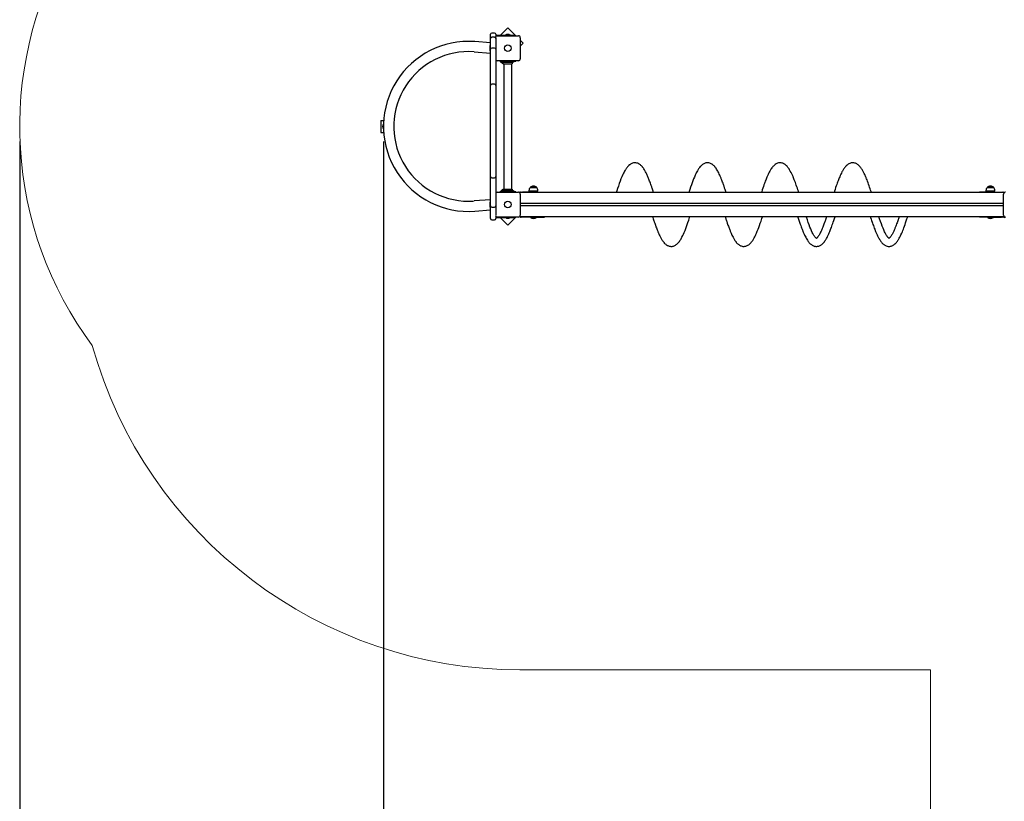
# Paper-space layout 'Основные габаритные размеры' of a CAD drawing. Units: millimetres. Extents: x 7.5 to 19.7, y 4.9 to 16.5.
# Drawn here: x 7.5 to 11.6, y 8.1 to 11.3 of the extents above; entities that cross this region are included whole.
import ezdxf

# ---------------------------------------------------------------- set-up
doc = ezdxf.new("R2010")
doc.units = ezdxf.units.MM
doc.header["$LTSCALE"] = 120
doc.header["$PDSIZE"] = -1
doc.linetypes.add('SLD-Сплошная', pattern=[0])
doc.layers.add('ПРИМЕЧАНИЯ', color=7, linetype='SLD-Сплошная')
doc.styles.add('SLDTEXTSTYLE1', font='isocpeui_0.ttf')
doc.dimstyles.new('SLDDIMSTYLE4', dxfattribs={"dimtxt": 0.218281, "dimasz": 0.272852, "dimexe": 0, "dimexo": 0.0625, "dimgap": 0.05457, "dimtad": 2, "dimrnd": 1e-09, "dimzin": 12, "dimdsep": 46, "dimtxsty": 'SLDTEXTSTYLE1', "dimsah": 1, "dimcen": 0.09, "dimadec": 0, "dimazin": 3, "dimtfac": 1, "dimtdec": 3, "dimtofl": 0, "dimtmove": 0, "dimatfit": 3, "dimfxl": 1, "dimfrac": 2, "dimtolj": 1, "dimtzin": 12, "dimarcsym": 0})

# ---------------------------------------------------------------- blocks, each defined once
blk = doc.blocks.new('_D_10')
at = {"layer": 'Defpoints', "color": 0, "transparency": 16777216}
for p in [(7.5215, 10.8907), (18.1292, 8.9626), (18.1292, 5.2146)]:
    blk.add_point(p, dxfattribs=at)
at = {"layer": 'ПРИМЕЧАНИЯ', "color": 0, "lineweight": -2, "transparency": 16777216}
for p, q in [((7.5215, 10.8282), (7.5215, 5.2146)), ((18.1292, 8.9001), (18.1292, 5.2146)), ((7.7944, 5.2146), (17.8564, 5.2146))]:
    blk.add_line(p, q, dxfattribs=at)
at = {"layer": 'ПРИМЕЧАНИЯ', "color": 0, "transparency": 16777216}
for points in [[(7.7944, 5.2601), (7.7944, 5.1692), (7.5215, 5.2146)], [(17.8564, 5.2601), (17.8564, 5.1692), (18.1292, 5.2146)]]:
    blk.add_solid(points, dxfattribs=at)
at = {"layer": 'ПРИМЕЧАНИЯ', "color": 0, "lineweight": 18, "transparency": 16777216, "insert": (12.8254, 5.1601), "char_height": 0.21828, "attachment_point": 2, "style": 'SLDTEXTSTYLE1'}
blk.add_mtext('\\A1;10.61м', dxfattribs=at)
blk = doc.blocks.new('_D_20')
at = {"layer": 'Defpoints', "color": 0, "transparency": 16777216}
for p in [(9.0247, 10.8907), (16.6084, 8.9853), (9.0247, 5.7519)]:
    blk.add_point(p, dxfattribs=at)
at = {"layer": 'ПРИМЕЧАНИЯ', "color": 0, "lineweight": -2, "transparency": 16777216}
for p, q in [((9.0247, 10.8282), (9.0247, 5.7519)), ((16.6084, 8.9228), (16.6084, 5.7519)), ((16.3355, 5.7519), (9.2976, 5.7519))]:
    blk.add_line(p, q, dxfattribs=at)
at = {"layer": 'ПРИМЕЧАНИЯ', "color": 0, "transparency": 16777216}
for points in [[(9.2976, 5.7974), (9.2976, 5.7064), (9.0247, 5.7519)], [(16.3355, 5.7974), (16.3355, 5.7064), (16.6084, 5.7519)]]:
    blk.add_solid(points, dxfattribs=at)
at = {"layer": 'ПРИМЕЧАНИЯ', "color": 0, "transparency": 16777216, "insert": (12.8166, 5.6973), "char_height": 0.21828, "attachment_point": 2, "style": 'SLDTEXTSTYLE1'}
blk.add_mtext('\\A1;7.58м', dxfattribs=at)

psp = doc.layouts.new('Основные габаритные размеры')

# ---------------------------------------------------------------- linework, layer by layer
at = {"color": 7, "linetype": 'SLD-Сплошная', "lineweight": 25}
for p, q in [((9.4673, 11.2542), (9.4673, 11.2714)), ((9.4833, 11.2764), (9.4723, 11.2764)), ((9.4883, 11.2714), (9.4883, 11.2618)), ((9.5383, 11.2985), (9.5065, 11.2667)), ((9.5383, 11.2703), (9.5348, 11.2703)), ((9.5716, 11.2652), (9.5383, 11.2985)), ((9.5418, 11.2703), (9.5383, 11.2703)), ((9.4673, 11.236), (9.4019, 11.2409)), ((9.4673, 11.2096), (9.4673, 11.2542)), ((9.4833, 11.259), (9.4723, 11.259)), ((9.4883, 11.2581), (9.4883, 11.2542)), ((9.4883, 11.2542), (9.4883, 11.2096)), ((9.5629, 11.2667), (9.4923, 11.2667)), ((9.4948, 11.2652), (9.5818, 11.2652)), ((9.5276, 11.2685), (9.5276, 11.2667)), ((9.5276, 11.2685), (9.5489, 11.2685)), ((9.5489, 11.2667), (9.5489, 11.2685)), ((9.5629, 11.2667), (9.5679, 11.2667)), ((9.5679, 11.2667), (9.5679, 11.2652)), ((9.5898, 11.2572), (9.5898, 11.1702)), ((9.6019, 11.2349), (9.5898, 11.247)), ((9.5898, 11.2227), (9.6019, 11.2349)), ((9.3988, 11.1987), (9.4673, 11.1936)), ((9.4637, 11.2172), (9.4637, 11.2102)), ((9.4673, 11.2243), (9.4655, 11.2243)), ((9.4655, 11.2137), (9.4655, 11.2243)), ((9.4655, 11.203), (9.4655, 11.2137)), ((9.4655, 11.203), (9.4673, 11.203)), ((9.4673, 11.2108), (9.4675, 11.2108)), ((9.4673, 11.2009), (9.4673, 11.2096)), ((9.4673, 11.0601), (9.4673, 11.2009)), ((9.4833, 11.2146), (9.4723, 11.2146)), ((9.4883, 11.2096), (9.4883, 11.2009)), ((9.4883, 11.2009), (9.4883, 11.0601)), ((9.5818, 11.1622), (9.4948, 11.1622)), ((9.5049, 11.1622), (9.5058, 11.1613)), ((9.5058, 11.1622), (9.5058, 11.1607)), ((9.5058, 11.1607), (9.5062, 11.1607)), ((9.5062, 11.1607), (9.5136, 11.1607)), ((9.5064, 11.1607), (9.5171, 11.15)), ((9.5109, 11.1601), (9.5136, 11.1579)), ((9.5136, 11.1607), (9.5629, 11.1607)), ((9.5171, 11.15), (9.5185, 11.1514)), ((9.5317, 11.1567), (9.5173, 11.1567)), ((9.5196, 11.1557), (9.5339, 11.1557)), ((9.5196, 11.1497), (9.5383, 11.1497)), ((9.5215, 11.1567), (9.5215, 11.1557)), ((9.5215, 11.1497), (9.5215, 10.6317)), ((9.5223, 11.1567), (9.5223, 11.156)), ((9.5223, 11.1494), (9.5223, 10.632)), ((9.5276, 11.1592), (9.5276, 11.1574)), ((9.5383, 11.1592), (9.5276, 11.1592)), ((9.5383, 11.1574), (9.5276, 11.1574)), ((9.5348, 11.1556), (9.5418, 11.1556)), ((9.5353, 11.1607), (9.5353, 11.1605)), ((9.5353, 11.1605), (9.5354, 11.1592)), ((9.5383, 11.1605), (9.5353, 11.1605)), ((9.5353, 11.1605), (9.5383, 11.1605)), ((9.5412, 11.1605), (9.5383, 11.1605)), ((9.5383, 11.1605), (9.5412, 11.1605)), ((9.5489, 11.1592), (9.5383, 11.1592)), ((9.5489, 11.1574), (9.5383, 11.1574)), ((9.5383, 11.1497), (9.5569, 11.1497)), ((9.5412, 11.1605), (9.5412, 11.1607)), ((9.5412, 11.1592), (9.5412, 11.1605)), ((9.5426, 11.1557), (9.5569, 11.1557)), ((9.5448, 11.1567), (9.5592, 11.1567)), ((9.5489, 11.1574), (9.5489, 11.1592)), ((9.5543, 11.156), (9.5543, 11.1567)), ((9.5543, 10.632), (9.5543, 11.1494)), ((9.555, 11.1557), (9.555, 11.1567)), ((9.555, 10.6317), (9.555, 11.1497)), ((9.5629, 11.1607), (9.5703, 11.1607)), ((9.5629, 11.1579), (9.5656, 11.1601)), ((9.5703, 11.1607), (9.5708, 11.1607)), ((9.5708, 11.1607), (9.5708, 11.1622)), ((9.4673, 11.0416), (9.4673, 11.0601)), ((9.4673, 10.938), (9.4673, 11.0416)), ((9.4833, 11.0651), (9.4723, 11.0651)), ((9.4883, 11.0601), (9.4883, 11.0416)), ((9.4883, 11.0416), (9.4883, 10.938)), ((9.0133, 10.9157), (9.0256, 10.9157)), ((9.0133, 10.9157), (9.0133, 10.8657)), ((9.4673, 10.9122), (9.4673, 10.938)), ((9.4673, 10.6934), (9.4673, 10.9122)), ((9.4883, 10.938), (9.4883, 10.9122)), ((9.4883, 10.9122), (9.4883, 10.6934)), ((9.0133, 10.8657), (9.0256, 10.8657)), ((9.4673, 10.6834), (9.4673, 10.6934)), ((9.4673, 10.5717), (9.4673, 10.6834)), ((9.4723, 10.6784), (9.4833, 10.6784)), ((9.4883, 10.6934), (9.4883, 10.6834)), ((9.4883, 10.6834), (9.4883, 10.5717)), ((9.4948, 10.6192), (9.5818, 10.6192)), ((9.5058, 10.62), (9.5049, 10.6192)), ((9.5058, 10.6207), (9.5058, 10.6192)), ((9.5062, 10.6207), (9.5058, 10.6207)), ((9.5136, 10.6207), (9.5062, 10.6207)), ((9.5171, 10.6313), (9.5064, 10.6207)), ((9.5136, 10.6234), (9.5109, 10.6213)), ((9.5629, 10.6207), (9.5136, 10.6207)), ((9.5185, 10.63), (9.5171, 10.6313)), ((9.5317, 10.6247), (9.5173, 10.6247)), ((9.5196, 10.6317), (9.5383, 10.6317)), ((9.5196, 10.6257), (9.5339, 10.6257)), ((9.5215, 10.6257), (9.5215, 10.6247)), ((9.5223, 10.6254), (9.5223, 10.6247)), ((9.5276, 10.6239), (9.5276, 10.6221)), ((9.5276, 10.6239), (9.5383, 10.6239)), ((9.5276, 10.6221), (9.5383, 10.6221)), ((9.5418, 10.6257), (9.5348, 10.6257)), ((9.5354, 10.6221), (9.5353, 10.6209)), ((9.5353, 10.6209), (9.5353, 10.6207)), ((9.5353, 10.6209), (9.5383, 10.6209)), ((9.5383, 10.6209), (9.5353, 10.6209)), ((9.5383, 10.6317), (9.5569, 10.6317)), ((9.5383, 10.6239), (9.5489, 10.6239)), ((9.5383, 10.6221), (9.5489, 10.6221)), ((9.5383, 10.6209), (9.5412, 10.6209)), ((9.5412, 10.6209), (9.5383, 10.6209)), ((9.5412, 10.6209), (9.5412, 10.6221)), ((9.5412, 10.6207), (9.5412, 10.6209)), ((9.5426, 10.6257), (9.5569, 10.6257)), ((9.5448, 10.6247), (9.5592, 10.6247)), ((9.5489, 10.6221), (9.5489, 10.6239)), ((9.5543, 10.6247), (9.5543, 10.6254)), ((9.555, 10.6247), (9.555, 10.6257)), ((9.5656, 10.6213), (9.5629, 10.6234)), ((9.5703, 10.6207), (9.5629, 10.6207)), ((9.5708, 10.6207), (9.5703, 10.6207)), ((9.5708, 10.6192), (9.5708, 10.6207)), ((9.5933, 10.6177), (9.5933, 10.6197)), ((9.5933, 10.6197), (9.5983, 10.6197)), ((9.6443, 10.6197), (9.5983, 10.6197)), ((9.6257, 10.6257), (9.6257, 10.6227)), ((9.6629, 10.6227), (9.6257, 10.6227)), ((9.6309, 10.6382), (9.6436, 10.6382)), ((9.6576, 10.6382), (9.6309, 10.6382)), ((9.6393, 10.6227), (9.6393, 10.6197)), ((9.6436, 10.6382), (9.6576, 10.6382)), ((9.6443, 10.6197), (9.6893, 10.6197)), ((9.6493, 10.6197), (9.6493, 10.6227)), ((9.6629, 10.6227), (9.6629, 10.6257)), ((9.6893, 10.6177), (9.6893, 10.6197)), ((11.4873, 10.6197), (11.4873, 10.6177)), ((11.5323, 10.6197), (11.4873, 10.6197)), ((11.5137, 10.6257), (11.5137, 10.6227)), ((11.5139, 10.6227), (11.5137, 10.6227)), ((11.5509, 10.6227), (11.5139, 10.6227)), ((11.5189, 10.6382), (11.5456, 10.6382)), ((11.5191, 10.6382), (11.5189, 10.6382)), ((11.5456, 10.6382), (11.5191, 10.6382)), ((11.5273, 10.6227), (11.5273, 10.6197)), ((11.5323, 10.6197), (11.5783, 10.6197)), ((11.5373, 10.6197), (11.5373, 10.6227)), ((11.5509, 10.6227), (11.5509, 10.6257)), ((11.5783, 10.6197), (11.5833, 10.6197)), ((11.5833, 10.6197), (11.5833, 10.6177)), ((9.4673, 10.5878), (9.3988, 10.5827)), ((9.4673, 10.5783), (9.4655, 10.5783)), ((9.4655, 10.5677), (9.4655, 10.5783)), ((11.5883, 10.6177), (9.5883, 10.6177)), ((9.5883, 10.6177), (9.5883, 10.6158)), ((9.5898, 10.6112), (9.5898, 10.5242)), ((11.5868, 10.5242), (11.5868, 10.6112)), ((11.5883, 10.6177), (11.5883, 10.6158)), ((9.4019, 10.5405), (9.4673, 10.5454)), ((9.4637, 10.5712), (9.4637, 10.5642)), ((9.4655, 10.557), (9.4655, 10.5677)), ((9.4655, 10.557), (9.4673, 10.557)), ((9.4673, 10.5625), (9.4673, 10.5717)), ((9.4673, 10.5272), (9.4673, 10.5625)), ((9.4723, 10.5575), (9.4833, 10.5575)), ((9.4883, 10.5717), (9.4883, 10.5625)), ((9.4883, 10.5625), (9.4883, 10.5272)), ((11.5868, 10.5727), (9.5898, 10.5727)), ((11.5868, 10.5627), (9.5898, 10.5627)), ((9.4673, 10.51), (9.4673, 10.5272)), ((9.4723, 10.505), (9.4833, 10.505)), ((9.4883, 10.5272), (9.4883, 10.5233)), ((9.4883, 10.5195), (9.4883, 10.51)), ((9.4923, 10.5147), (9.5629, 10.5147)), ((9.5818, 10.5162), (9.4948, 10.5162)), ((9.5065, 10.5147), (9.5383, 10.4829)), ((9.5276, 10.5147), (9.5276, 10.5129)), ((9.5489, 10.5129), (9.5276, 10.5129)), ((9.5348, 10.5111), (9.5383, 10.5111)), ((9.5383, 10.4829), (9.5716, 10.5162)), ((9.5383, 10.5111), (9.5418, 10.5111)), ((9.5489, 10.5129), (9.5489, 10.5147)), ((9.5679, 10.5147), (9.5629, 10.5147)), ((9.5679, 10.5162), (9.5679, 10.5147)), ((9.5883, 10.5195), (9.5883, 10.5177)), ((11.5883, 10.5177), (9.5883, 10.5177)), ((9.5933, 10.5157), (9.5933, 10.5177)), ((9.5983, 10.5157), (9.5933, 10.5157)), ((9.6443, 10.5157), (9.5983, 10.5157)), ((9.6327, 10.5157), (9.6323, 10.5153)), ((9.6323, 10.5153), (9.6323, 10.5147)), ((9.6528, 10.5153), (9.6323, 10.5153)), ((9.6528, 10.5147), (9.6323, 10.5147)), ((9.6443, 10.5157), (9.6893, 10.5157)), ((9.6563, 10.5153), (9.6528, 10.5153)), ((9.6563, 10.5147), (9.6528, 10.5147)), ((9.6563, 10.5153), (9.6559, 10.5157)), ((9.6563, 10.5147), (9.6563, 10.5153)), ((9.6893, 10.5157), (9.6893, 10.5177)), ((11.4873, 10.5177), (11.4873, 10.5157)), ((11.5323, 10.5157), (11.4873, 10.5157)), ((11.5207, 10.5157), (11.5203, 10.5153)), ((11.5203, 10.5153), (11.5203, 10.5147)), ((11.5443, 10.5153), (11.5203, 10.5153)), ((11.5443, 10.5147), (11.5203, 10.5147)), ((11.5323, 10.5157), (11.5783, 10.5157)), ((11.5443, 10.5153), (11.5439, 10.5157)), ((11.5443, 10.5147), (11.5443, 10.5153)), ((11.5833, 10.5157), (11.5783, 10.5157)), ((11.5833, 10.5177), (11.5833, 10.5157)), ((11.5883, 10.5195), (11.5883, 10.5177))]:
    psp.add_line(p, q, dxfattribs=at)
at = {"color": 7, "linetype": 'SLD-Сплошная', "lineweight": 25, "flags": 128}
for points in [[(10.1403, 10.6177), (10.1387, 10.6227), (10.1371, 10.6275), (10.1357, 10.6316), (10.1346, 10.6352), (10.1336, 10.6381), (10.1328, 10.6405), (10.1319, 10.6432), (10.1307, 10.6466), (10.1292, 10.6509), (10.1275, 10.6557), (10.1259, 10.6601), (10.124, 10.665), (10.1225, 10.6691), (10.1212, 10.6724), (10.1197, 10.6761), (10.1184, 10.6792), (10.1171, 10.6825), (10.1153, 10.6866), (10.1139, 10.6897), (10.1124, 10.693), (10.1108, 10.6963), (10.1092, 10.6995), (10.1076, 10.7025), (10.1061, 10.7054), (10.1044, 10.7084), (10.1025, 10.7116), (10.1003, 10.715), (10.0984, 10.7178), (10.0968, 10.7201), (10.0954, 10.7219), (10.0941, 10.7235), (10.0928, 10.725), (10.0915, 10.7264), (10.0902, 10.7278), (10.0884, 10.7295), (10.0863, 10.7314), (10.0842, 10.7331), (10.0823, 10.7344), (10.0806, 10.7354), (10.078, 10.7369), (10.0749, 10.7382), (10.0711, 10.7394), (10.067, 10.7402), (10.0633, 10.7404), (10.06, 10.7403), (10.0569, 10.7398), (10.054, 10.739), (10.051, 10.738), (10.0476, 10.7364), (10.0455, 10.7352), (10.0436, 10.734), (10.0418, 10.7326), (10.0402, 10.7313), (10.0388, 10.7302), (10.0377, 10.7291), (10.0365, 10.728), (10.0351, 10.7265), (10.033, 10.7241), (10.0307, 10.7213), (10.0287, 10.7186), (10.0269, 10.7161), (10.0254, 10.7138), (10.024, 10.7115), (10.0227, 10.7093), (10.0207, 10.7059), (10.0185, 10.7018), (10.0162, 10.6972), (10.0139, 10.6924), (10.0097, 10.683), (10.0058, 10.6735), (10.0021, 10.6641), (9.9986, 10.6543), (9.9949, 10.6439), (9.9918, 10.6346), (9.9886, 10.6249), (9.9862, 10.6177)], [(10.4403, 10.6177), (10.4388, 10.6222), (10.4375, 10.6264), (10.4362, 10.6301), (10.4352, 10.6334), (10.4342, 10.6362), (10.4334, 10.6386), (10.4327, 10.6406), (10.4318, 10.6433), (10.4306, 10.6469), (10.4291, 10.6512), (10.4274, 10.656), (10.4258, 10.6603), (10.4244, 10.6641), (10.4228, 10.6684), (10.4214, 10.6718), (10.4202, 10.6747), (10.4192, 10.6774), (10.4182, 10.6798), (10.4171, 10.6825), (10.4156, 10.6858), (10.414, 10.6895), (10.4119, 10.6939), (10.4098, 10.6983), (10.4077, 10.7024), (10.4056, 10.7062), (10.4033, 10.7103), (10.4005, 10.7147), (10.3986, 10.7176), (10.3969, 10.7199), (10.3955, 10.7217), (10.3942, 10.7233), (10.3929, 10.7249), (10.3916, 10.7263), (10.3903, 10.7277), (10.3886, 10.7294), (10.3865, 10.7312), (10.3843, 10.733), (10.3824, 10.7343), (10.3807, 10.7354), (10.3789, 10.7364), (10.376, 10.7378), (10.3724, 10.7391), (10.3683, 10.74), (10.3645, 10.7404), (10.3611, 10.7404), (10.3584, 10.7401), (10.3559, 10.7396), (10.3535, 10.7389), (10.351, 10.738), (10.3482, 10.7367), (10.3454, 10.7351), (10.3432, 10.7337), (10.3412, 10.7322), (10.3395, 10.7307), (10.3381, 10.7295), (10.3368, 10.7283), (10.3352, 10.7267), (10.3333, 10.7246), (10.3307, 10.7213), (10.3284, 10.7182), (10.3264, 10.7153), (10.3247, 10.7127), (10.3231, 10.7101), (10.3215, 10.7074), (10.3194, 10.7035), (10.3171, 10.6991), (10.3148, 10.6944), (10.3125, 10.6893), (10.309, 10.6814), (10.3058, 10.6736), (10.3027, 10.6657), (10.2998, 10.6576), (10.2967, 10.6492), (10.2937, 10.6403), (10.2901, 10.6296), (10.2864, 10.6183), (10.2862, 10.6177)], [(10.7403, 10.6177), (10.7387, 10.6227), (10.7366, 10.6291), (10.7346, 10.6352), (10.7325, 10.6413), (10.7303, 10.6478), (10.7283, 10.6534), (10.7262, 10.6592), (10.724, 10.6651), (10.722, 10.6704), (10.7203, 10.6746), (10.719, 10.6778), (10.7183, 10.6796), (10.7176, 10.6813), (10.7166, 10.6835), (10.7155, 10.6861), (10.7141, 10.6892), (10.7125, 10.6926), (10.709, 10.6998), (10.7055, 10.7065), (10.704, 10.7091), (10.7022, 10.712), (10.7004, 10.7149), (10.6988, 10.7173), (10.6971, 10.7197), (10.6957, 10.7215), (10.6944, 10.7232), (10.6931, 10.7247), (10.6918, 10.7261), (10.6904, 10.7276), (10.6887, 10.7292), (10.6867, 10.7311), (10.6845, 10.7328), (10.6825, 10.7342), (10.6809, 10.7353), (10.6791, 10.7363), (10.6771, 10.7373), (10.6744, 10.7384), (10.6711, 10.7394), (10.6677, 10.7401), (10.6646, 10.7404), (10.6617, 10.7404), (10.659, 10.7401), (10.656, 10.7396), (10.6531, 10.7387), (10.6499, 10.7375), (10.6465, 10.7358), (10.6434, 10.7338), (10.6414, 10.7323), (10.6396, 10.7309), (10.6382, 10.7296), (10.6369, 10.7284), (10.6354, 10.7268), (10.6335, 10.7248), (10.6315, 10.7223), (10.629, 10.7191), (10.6269, 10.7161), (10.6252, 10.7135), (10.6236, 10.7109), (10.622, 10.7082), (10.6203, 10.7052), (10.6181, 10.701), (10.6157, 10.6963), (10.6134, 10.6914), (10.6111, 10.6863), (10.609, 10.6813), (10.6071, 10.6768), (10.6055, 10.6728), (10.6039, 10.6686), (10.6021, 10.6641), (10.6004, 10.6594), (10.5986, 10.6544), (10.5966, 10.6488), (10.5944, 10.6424), (10.5922, 10.6359), (10.5898, 10.6288), (10.5873, 10.621), (10.5862, 10.6177)], [(11.0403, 10.6177), (11.0391, 10.6215), (11.0372, 10.6271), (11.0352, 10.6332), (11.0332, 10.6393), (11.031, 10.6456), (11.0287, 10.6522), (11.0266, 10.658), (11.0245, 10.6639), (11.0224, 10.6694), (11.0206, 10.6738), (11.0193, 10.6772), (11.0183, 10.6796), (11.0174, 10.6817), (11.0162, 10.6845), (11.0147, 10.6879), (11.0129, 10.6919), (11.0109, 10.6961), (11.0095, 10.6989), (11.0081, 10.7017), (11.0067, 10.7043), (11.0052, 10.7069), (11.0037, 10.7097), (11.0019, 10.7126), (11.0001, 10.7154), (10.9985, 10.7177), (10.9971, 10.7197), (10.9957, 10.7215), (10.9944, 10.7232), (10.993, 10.7247), (10.9918, 10.7261), (10.9904, 10.7276), (10.9887, 10.7293), (10.9862, 10.7314), (10.9837, 10.7334), (10.9816, 10.7348), (10.9796, 10.736), (10.9773, 10.7372), (10.9747, 10.7383), (10.9715, 10.7393), (10.9681, 10.74), (10.9649, 10.7404), (10.962, 10.7404), (10.9593, 10.7402), (10.9568, 10.7398), (10.9538, 10.739), (10.9508, 10.7379), (10.9474, 10.7363), (10.9442, 10.7344), (10.9413, 10.7323), (10.9396, 10.7308), (10.9382, 10.7296), (10.9369, 10.7284), (10.9353, 10.7267), (10.9335, 10.7247), (10.9314, 10.7222), (10.9295, 10.7198), (10.9273, 10.7167), (10.9255, 10.714), (10.9239, 10.7114), (10.9224, 10.7088), (10.9207, 10.7059), (10.9188, 10.7024), (10.9165, 10.6979), (10.9142, 10.6931), (10.9119, 10.688), (10.9097, 10.683), (10.9077, 10.6783), (10.906, 10.6742), (10.9044, 10.6701), (10.9027, 10.6657), (10.901, 10.661), (10.8992, 10.6561), (10.8973, 10.6507), (10.8951, 10.6446), (10.8928, 10.6377), (10.8905, 10.6307), (10.888, 10.6231), (10.8862, 10.6177)], [(10.1362, 10.5177), (10.1374, 10.5141), (10.1391, 10.5087), (10.1407, 10.5041), (10.1417, 10.5009), (10.1426, 10.4983), (10.1433, 10.4961), (10.1441, 10.4939), (10.1451, 10.4909), (10.1464, 10.4871), (10.148, 10.4825), (10.1502, 10.4764), (10.1522, 10.4712), (10.1538, 10.4669), (10.1551, 10.4634), (10.1563, 10.4605), (10.1574, 10.4579), (10.1583, 10.4557), (10.1593, 10.4532), (10.1606, 10.4502), (10.1622, 10.4467), (10.1639, 10.4428), (10.1658, 10.4389), (10.1672, 10.436), (10.1686, 10.4333), (10.17, 10.4307), (10.1715, 10.4281), (10.1731, 10.4253), (10.1749, 10.4223), (10.1767, 10.4196), (10.1782, 10.4173), (10.1796, 10.4155), (10.181, 10.4136), (10.1823, 10.412), (10.1836, 10.4105), (10.1849, 10.409), (10.1863, 10.4076), (10.188, 10.4059), (10.1906, 10.4037), (10.193, 10.4018), (10.1951, 10.4004), (10.1971, 10.3992), (10.1994, 10.3981), (10.2021, 10.3969), (10.2053, 10.3959), (10.2087, 10.3953), (10.2119, 10.395), (10.2148, 10.395), (10.2175, 10.3952), (10.22, 10.3957), (10.2227, 10.3964), (10.2256, 10.3974), (10.2287, 10.3988), (10.2317, 10.4006), (10.2345, 10.4026), (10.2369, 10.4045), (10.2381, 10.4056), (10.2392, 10.4066), (10.2405, 10.4079), (10.242, 10.4095), (10.2438, 10.4115), (10.2456, 10.4137), (10.2472, 10.4159), (10.2493, 10.4189), (10.2511, 10.4216), (10.2528, 10.4242), (10.2543, 10.4268), (10.256, 10.4298), (10.2579, 10.4333), (10.261, 10.4394), (10.2641, 10.446), (10.2671, 10.453), (10.2704, 10.4609), (10.2734, 10.4687), (10.2764, 10.4768), (10.2794, 10.4851), (10.2825, 10.494), (10.2856, 10.5034), (10.2893, 10.5146), (10.2903, 10.5177)], [(10.4362, 10.5177), (10.4374, 10.5141), (10.4394, 10.5079), (10.4406, 10.5042), (10.4416, 10.5011), (10.4425, 10.4984), (10.4433, 10.4962), (10.444, 10.494), (10.445, 10.4911), (10.4463, 10.4873), (10.4479, 10.4828), (10.4496, 10.4781), (10.4512, 10.4739), (10.4525, 10.4702), (10.4537, 10.4671), (10.4551, 10.4636), (10.4563, 10.4606), (10.4573, 10.4581), (10.4582, 10.4558), (10.4594, 10.4531), (10.4607, 10.4499), (10.4624, 10.4461), (10.4643, 10.442), (10.4667, 10.4371), (10.469, 10.4326), (10.4714, 10.4282), (10.473, 10.4255), (10.4748, 10.4225), (10.4765, 10.4198), (10.4781, 10.4175), (10.4797, 10.4153), (10.4811, 10.4135), (10.4824, 10.4118), (10.4837, 10.4103), (10.485, 10.4089), (10.4864, 10.4074), (10.4882, 10.4058), (10.4903, 10.4039), (10.4925, 10.4022), (10.4944, 10.4009), (10.496, 10.3998), (10.4979, 10.3988), (10.4999, 10.3978), (10.5027, 10.3967), (10.506, 10.3958), (10.5094, 10.3952), (10.5125, 10.3949), (10.5154, 10.395), (10.518, 10.3953), (10.521, 10.3959), (10.5239, 10.3968), (10.5271, 10.3981), (10.5305, 10.3998), (10.5336, 10.4019), (10.5356, 10.4034), (10.5372, 10.4048), (10.5386, 10.406), (10.5399, 10.4073), (10.5415, 10.4089), (10.5434, 10.4111), (10.5455, 10.4136), (10.5479, 10.4168), (10.5499, 10.4197), (10.5516, 10.4223), (10.5532, 10.4249), (10.5548, 10.4276), (10.5565, 10.4307), (10.5588, 10.4351), (10.5611, 10.4397), (10.5634, 10.4447), (10.5658, 10.4498), (10.5691, 10.4578), (10.5722, 10.4656), (10.5752, 10.4735), (10.5782, 10.4817), (10.5813, 10.4904), (10.5844, 10.4996), (10.588, 10.5106), (10.5903, 10.5177)], [(10.7362, 10.5177), (10.7367, 10.5163), (10.7395, 10.5075), (10.7422, 10.4994), (10.745, 10.4911), (10.7467, 10.4863), (10.7484, 10.4814), (10.7502, 10.4765), (10.7521, 10.4714), (10.7539, 10.4666), (10.7554, 10.4627), (10.7567, 10.4595), (10.7577, 10.4572), (10.7584, 10.4555), (10.7591, 10.4537), (10.7601, 10.4514), (10.7613, 10.4487), (10.7627, 10.4455), (10.7647, 10.4411), (10.7668, 10.4368), (10.7689, 10.4327), (10.771, 10.4289), (10.7734, 10.4247), (10.7762, 10.4204), (10.7781, 10.4176), (10.7797, 10.4153), (10.7811, 10.4135), (10.7824, 10.4119), (10.7837, 10.4104), (10.785, 10.4089), (10.7864, 10.4075), (10.7881, 10.4058), (10.7902, 10.404), (10.7924, 10.4023), (10.7943, 10.4009), (10.796, 10.3999), (10.7978, 10.3989), (10.8007, 10.3975), (10.8043, 10.3962), (10.8084, 10.3953), (10.8122, 10.3949), (10.8156, 10.395), (10.8183, 10.3953), (10.8208, 10.3958), (10.8232, 10.3965), (10.8257, 10.3975), (10.8285, 10.3988), (10.8313, 10.4003), (10.8335, 10.4018), (10.8355, 10.4033), (10.8372, 10.4047), (10.8385, 10.4059), (10.8398, 10.4072), (10.8414, 10.4089), (10.8433, 10.411), (10.846, 10.4143), (10.8483, 10.4174), (10.8503, 10.4202), (10.8519, 10.4229), (10.8535, 10.4254), (10.8551, 10.4282), (10.8572, 10.4321), (10.8595, 10.4365), (10.8618, 10.4413), (10.8642, 10.4463), (10.8665, 10.4515), (10.8685, 10.4562), (10.8702, 10.4604), (10.8718, 10.4645), (10.8735, 10.4688), (10.8752, 10.4734), (10.8769, 10.4782), (10.8788, 10.4835), (10.8809, 10.4895), (10.883, 10.4956), (10.8853, 10.5023), (10.8877, 10.5097), (10.8903, 10.5177)], [(10.8551, 10.5177), (10.8537, 10.5134), (10.8522, 10.509), (10.8516, 10.5071), (10.851, 10.5054), (10.8502, 10.5032), (10.8493, 10.5004), (10.8481, 10.497), (10.8467, 10.4931), (10.8446, 10.4873), (10.8428, 10.4824), (10.8412, 10.4783), (10.8399, 10.4749), (10.8387, 10.472), (10.8377, 10.4696), (10.8368, 10.4672), (10.8355, 10.4643), (10.8341, 10.4611), (10.8325, 10.4575), (10.8307, 10.4538), (10.829, 10.4504), (10.8274, 10.4472), (10.8257, 10.4443), (10.8245, 10.4421), (10.8231, 10.4399), (10.8219, 10.438), (10.8208, 10.4365), (10.8199, 10.4353), (10.819, 10.4341), (10.8182, 10.4331), (10.8174, 10.4322), (10.8166, 10.4313), (10.8157, 10.4304), (10.8147, 10.4296), (10.814, 10.429), (10.8135, 10.4287), (10.8132, 10.4285), (10.8129, 10.4284), (10.8129, 10.4284), (10.813, 10.4284), (10.8132, 10.4284), (10.8135, 10.4284), (10.8136, 10.4284), (10.8137, 10.4284), (10.8136, 10.4284), (10.8133, 10.4285), (10.8128, 10.4288), (10.8121, 10.4293), (10.8114, 10.4299), (10.8109, 10.4303), (10.8105, 10.4308), (10.8099, 10.4314), (10.8091, 10.4323), (10.8081, 10.4334), (10.8067, 10.4351), (10.8055, 10.4368), (10.8043, 10.4385), (10.8029, 10.4407), (10.8015, 10.443), (10.8, 10.4457), (10.7983, 10.4489), (10.7964, 10.4527), (10.7931, 10.4596), (10.7898, 10.4672), (10.7867, 10.4748), (10.7831, 10.4841), (10.7795, 10.4939), (10.7759, 10.5044), (10.7721, 10.5156), (10.7715, 10.5177)], [(11.0362, 10.5177), (11.0374, 10.5141), (11.0395, 10.5075), (11.0415, 10.5014), (11.0436, 10.4953), (11.0452, 10.4907), (11.0468, 10.4859), (11.0485, 10.4811), (11.0504, 10.4761), (11.0522, 10.471), (11.054, 10.4663), (11.0556, 10.4624), (11.0567, 10.4595), (11.0577, 10.4572), (11.0584, 10.4555), (11.0591, 10.4537), (11.0601, 10.4514), (11.0613, 10.4487), (11.0626, 10.4457), (11.0641, 10.4424), (11.0657, 10.4391), (11.0673, 10.4359), (11.0688, 10.4329), (11.0704, 10.4299), (11.0721, 10.427), (11.074, 10.4238), (11.0762, 10.4204), (11.0781, 10.4176), (11.0797, 10.4153), (11.0811, 10.4135), (11.0824, 10.4119), (11.0837, 10.4104), (11.085, 10.409), (11.0863, 10.4076), (11.088, 10.4059), (11.0902, 10.404), (11.0923, 10.4023), (11.0942, 10.401), (11.0959, 10.3999), (11.0985, 10.3985), (11.1016, 10.3971), (11.1054, 10.3959), (11.1095, 10.3952), (11.1131, 10.3949), (11.1165, 10.3951), (11.1196, 10.3956), (11.1225, 10.3963), (11.1255, 10.3974), (11.1289, 10.3989), (11.1309, 10.4001), (11.1329, 10.4014), (11.1347, 10.4027), (11.1363, 10.404), (11.1377, 10.4052), (11.1388, 10.4062), (11.14, 10.4073), (11.1414, 10.4088), (11.1435, 10.4112), (11.1458, 10.414), (11.1478, 10.4167), (11.1496, 10.4192), (11.1511, 10.4215), (11.1525, 10.4238), (11.1538, 10.426), (11.1558, 10.4294), (11.158, 10.4335), (11.1603, 10.438), (11.1626, 10.4429), (11.1656, 10.4495), (11.1683, 10.4557), (11.1705, 10.4611), (11.1725, 10.4664), (11.1747, 10.4721), (11.177, 10.4784), (11.1795, 10.4853), (11.1819, 10.4923), (11.1846, 10.5003), (11.1875, 10.5091), (11.1903, 10.5177)], [(11.1551, 10.5177), (11.155, 10.5176), (11.1536, 10.5131), (11.1523, 10.5094), (11.1513, 10.5065), (11.1506, 10.5042), (11.1495, 10.501), (11.1481, 10.497), (11.1464, 10.4923), (11.1448, 10.4879), (11.1429, 10.4828), (11.1414, 10.4787), (11.1401, 10.4754), (11.1389, 10.4725), (11.1379, 10.47), (11.1369, 10.4677), (11.1357, 10.4648), (11.1343, 10.4615), (11.1329, 10.4585), (11.1314, 10.4553), (11.1299, 10.4523), (11.1285, 10.4494), (11.1271, 10.4467), (11.1257, 10.4442), (11.124, 10.4414), (11.1221, 10.4384), (11.1205, 10.4361), (11.1194, 10.4346), (11.1184, 10.4333), (11.1175, 10.4323), (11.1166, 10.4314), (11.115, 10.4298), (11.1137, 10.4289), (11.1131, 10.4285), (11.1129, 10.4284), (11.1131, 10.4284), (11.1135, 10.4284), (11.1137, 10.4284), (11.1136, 10.4284), (11.1134, 10.4285), (11.1129, 10.4288), (11.1122, 10.4293), (11.1115, 10.4299), (11.1108, 10.4305), (11.1102, 10.431), (11.1095, 10.4318), (11.1084, 10.433), (11.1073, 10.4344), (11.1062, 10.4359), (11.1051, 10.4373), (11.1042, 10.4387), (11.1033, 10.4401), (11.1019, 10.4424), (11.1004, 10.4449), (11.0987, 10.448), (11.0969, 10.4516), (11.0949, 10.4556), (11.0916, 10.4629), (11.0884, 10.4706), (11.0853, 10.4782), (11.0818, 10.4876), (11.0782, 10.4976), (11.0745, 10.5084), (11.0715, 10.5177)]]:
    psp.add_lwpolyline(points, dxfattribs=at)
at = {"color": 7, "linetype": 'SLD-Сплошная', "lineweight": 25}
for centre, radius in [((9.5383, 11.2137), 0.0137), ((9.5383, 11.2137), 0.0135), ((9.5383, 10.5677), 0.0137), ((9.5383, 10.5677), 0.0135)]:
    psp.add_circle(centre, radius, dxfattribs=at)
for centre, radius, start, end in [((9.4723, 11.2714), 0.005, 90, 180), ((9.4833, 11.2714), 0.005, 0, 90), ((9.5348, 11.2655), 0.00481, 90, 141.282), ((9.5418, 11.2655), 0.00481, 38.718, 90), ((9.3759, 10.8907), 0.3512, 90, 274.2527), ((9.3759, 10.8907), 0.3512, 85.7473, 90), ((9.4721, 11.2541), 0.00487, 88.5112, 179.0265), ((9.4834, 11.2541), 0.00487, 0.9735, 91.4888), ((9.4948, 11.2572), 0.008, 90, 149.5325), ((9.4923, 11.2597), 0.007, 90, 124.8499), ((9.5818, 11.2572), 0.008, 0, 90), ((9.3759, 10.8907), 0.3089, 85.7473, 270), ((9.4685, 11.2172), 0.00481, 128.718, 180), ((9.4685, 11.2102), 0.00481, 180, 231.282), ((9.4723, 11.2096), 0.005, 90, 180), ((9.4833, 11.2096), 0.005, 0, 90), ((9.4948, 11.1702), 0.008, 215.6591, 270), ((9.509, 11.1577), 0.003, 52.4314, 90), ((9.5173, 11.1627), 0.006, 232.4314, 270), ((9.5223, 11.1527), 0.004, 131.4096, 228.5904), ((9.522, 11.156), 0.0003, 270, 0), ((9.522, 11.1494), 0.0003, 0, 90), ((9.5348, 11.1604), 0.00481, 218.718, 270), ((9.5418, 11.1604), 0.00481, 270, 321.282), ((9.5546, 11.156), 0.0003, 180, 270), ((9.5546, 11.1494), 0.0003, 90, 180), ((9.5543, 11.1527), 0.004, 311.4096, 48.5904), ((9.5592, 11.1627), 0.006, 270, 307.5686), ((9.5675, 11.1577), 0.003, 90, 127.5686), ((9.5818, 11.1702), 0.008, 270, 0), ((9.4723, 11.0601), 0.005, 90, 180), ((9.4833, 11.0601), 0.005, 0, 90), ((9.0383, 10.8907), 0.0172, 140.8081, 180), ((9.0383, 10.8907), 0.0172, 180, 219.1919), ((9.0383, 10.8907), 0.0167, 143.0988, 216.9012), ((9.4723, 10.6834), 0.005, 180, 270), ((9.4833, 10.6834), 0.005, 270, 0), ((9.4948, 10.6112), 0.008, 90, 144.3409), ((9.509, 10.6237), 0.003, 270, 307.5686), ((9.5173, 10.6187), 0.006, 90, 127.5686), ((9.5223, 10.6287), 0.004, 131.4096, 228.5904), ((9.522, 10.632), 0.0003, 270, 0), ((9.522, 10.6254), 0.0003, 0, 90), ((9.5348, 10.6209), 0.00481, 90, 141.282), ((9.5418, 10.6209), 0.00481, 38.718, 90), ((9.5546, 10.632), 0.0003, 180, 270), ((9.5546, 10.6254), 0.0003, 90, 180), ((9.5543, 10.6287), 0.004, 311.4096, 48.5904), ((9.5592, 10.6187), 0.006, 52.4314, 90), ((9.5675, 10.6237), 0.003, 232.4314, 270), ((9.5818, 10.6112), 0.008, 0, 90), ((9.5933, 10.6147), 0.005, 90, 143.1301), ((9.6432, 10.6257), 0.0175, 134.4352, 180), ((9.6443, 10.6269), 0.0175, 40.3062, 139.6938), ((9.6454, 10.6257), 0.0175, 0, 45.5648), ((11.5312, 10.6257), 0.0175, 134.4352, 180), ((11.5323, 10.6269), 0.0175, 40.3062, 139.6938), ((11.5334, 10.6257), 0.0175, 0, 45.5648), ((11.5833, 10.6147), 0.005, 36.8699, 90), ((11.5948, 10.6112), 0.008, 90, 180), ((9.3759, 10.8907), 0.3089, 270, 274.2527), ((9.4685, 10.5712), 0.00481, 128.718, 180), ((9.4685, 10.5642), 0.00481, 180, 231.282), ((9.4723, 10.5625), 0.005, 180, 270), ((9.4833, 10.5625), 0.005, 270, 0), ((9.4723, 10.51), 0.005, 180, 270), ((9.4833, 10.51), 0.005, 270, 0), ((9.4948, 10.5242), 0.008, 210.4654, 270), ((9.4923, 10.5217), 0.007, 235.1501, 270), ((9.5348, 10.5159), 0.00481, 218.718, 270), ((9.5418, 10.5159), 0.00481, 270, 321.282), ((9.5818, 10.5242), 0.008, 270, 0), ((9.5933, 10.5207), 0.005, 216.8699, 270), ((9.6443, 10.5272), 0.0173, 226.0913, 313.9087), ((11.5323, 10.5272), 0.0173, 226.0913, 313.9087), ((11.5833, 10.5207), 0.005, 270, 323.1301), ((11.5948, 10.5242), 0.008, 180, 270), ((11.5923, 10.5217), 0.007, 219.6071, 262.5781)]:
    psp.add_arc(centre, radius, start, end, dxfattribs=at)
at = {"layer": 'ПРИМЕЧАНИЯ', "color": 8, "lineweight": 18}
for p, q in [((9.5883, 8.6457), (11.2843, 8.6457)), ((11.2843, 8.6457), (11.2843, 7.9146))]:
    psp.add_line(p, q, dxfattribs=at)
for centre, radius, start, end in [((9.0383, 10.8907), 1.5168, 83.8026, 216.6518), ((9.5883, 10.4807), 1.835, 195.6634, 270)]:
    psp.add_arc(centre, radius, start, end, dxfattribs=at)
at = {"layer": 'ПРИМЕЧАНИЯ', "lineweight": 18}
psp.add_point((10.8079, 10.3944), dxfattribs=at)

# ---------------------------------------------------------------- dimensions: what is measured, and where the dimension line sits
at = {"layer": 'ПРИМЕЧАНИЯ', "color": 8, "lineweight": 18}
dim = psp.add_linear_dim(base=(18.1292, 5.2146), p1=(7.5215, 10.8907), p2=(18.1292, 8.9626), angle=0, text='<>м', dimstyle='SLDDIMSTYLE4', dxfattribs=at)
dim.commit()
dim.dimension.update_dxf_attribs({"geometry": '_D_10', "text_midpoint": (12.8254, 5.2146), "dimtype": 160})
at = {"layer": 'ПРИМЕЧАНИЯ', "color": 7}
dim = psp.add_linear_dim(base=(9.0247, 5.7519), p1=(16.6084, 8.9853), p2=(9.0247, 10.8907), text='<>м', dimstyle='SLDDIMSTYLE4', dxfattribs=at)
dim.commit()
dim.dimension.update_dxf_attribs({"geometry": '_D_20', "text_midpoint": (12.8166, 5.7519), "dimtype": 160})

doc.saveas('drawing.dxf')
